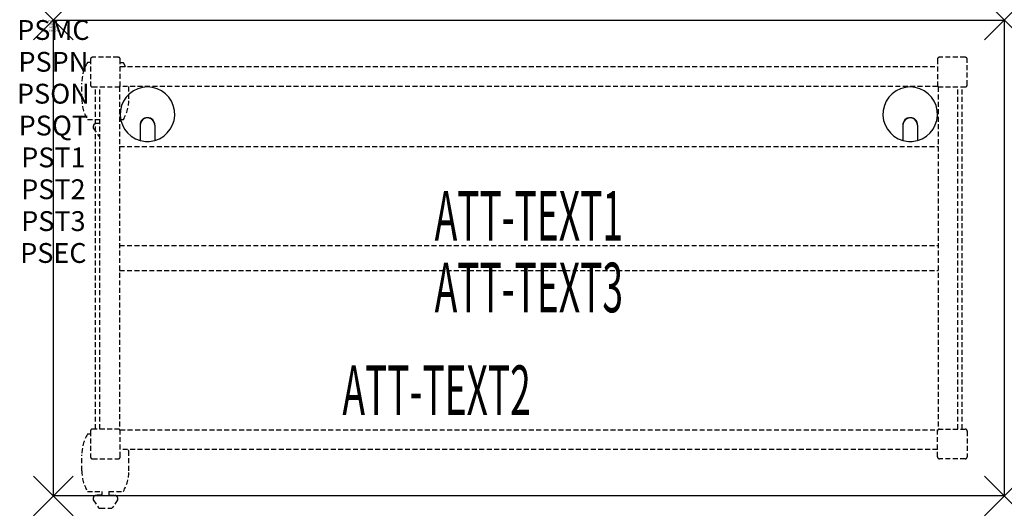
# Model space of a CAD drawing. Units: inches. Extents: x -1.7 to 48, y -24.6 to 0.
import ezdxf
from ezdxf.enums import TextEntityAlignment as Align

# ---------------------------------------------------------------- set-up
doc = ezdxf.new("R2010")
doc.units = ezdxf.units.IN
doc.header["$MEASUREMENT"] = 0
doc.header["$PDMODE"] = 3
doc.header["$PDSIZE"] = 1
doc.linetypes.add('HIDDEN', pattern=[0.375, 0.25, -0.125])
for name, color, linetype in [('A-FURN-P-ATT', 7, 'Continuous'), ('A-FURN-P-TABLE', 2, 'Continuous'), ('A-FURN-P-TABLE-ATTTEXT1', 2, 'Continuous'), ('A-FURN-P-TABLE-ATTTEXT2', 2, 'Continuous'), ('A-FURN-P-TABLE-ATTTEXT3', 2, 'Continuous'), ('A-FURN-P-TABLE-SUPPORT', 202, 'HIDDEN')]:
    doc.layers.add(name, color=color, linetype=linetype)
doc.styles.get("Standard").update_dxf_attribs({"font": 'arial.ttf'})

msp = doc.modelspace()

# ---------------------------------------------------------------- linework, layer by layer
at = {"layer": 'A-FURN-P-TABLE'}
for p, q in [((0, 0), (48, 0)), ((0, -24), (0, 0)), ((48, 0), (48, -24)), ((4.375, -5.297), (4.375, -6.073)), ((4.385, -5.297), (4.385, -6.076)), ((5.115, -5.297), (5.115, -6.076)), ((5.125, -5.297), (5.125, -6.073)), ((42.875, -5.297), (42.875, -6.073)), ((42.885, -5.297), (42.885, -6.076)), ((43.615, -5.297), (43.615, -6.076)), ((43.625, -5.297), (43.625, -6.073)), ((48, -24), (0, -24))]:
    msp.add_line(p, q, dxfattribs=at)
for centre, radius, start, end in [((4.75, -4.75), 1.375, 285.8266, 254.1734), ((43.25, -4.75), 1.375, 285.8266, 254.1734), ((4.75, -5.297), 0.375, 360, 180), ((4.75, -5.297), 0.365, 0, 180), ((43.25, -5.297), 0.375, 360, 180), ((43.25, -5.297), 0.365, 0, 180), ((4.75, -4.75), 1.375, 254.606, 285.394), ((43.25, -4.75), 1.375, 254.606, 285.394)]:
    msp.add_arc(centre, radius, start, end, dxfattribs=at)
for p in [(0, 0), (48, 0), (0, -24), (48, -24)]:
    msp.add_point(p, dxfattribs=at)
at = {"layer": 'A-FURN-P-TABLE-SUPPORT'}
for p, q in [((1.875, -1.975), (1.875, -3.275)), ((3.275, -1.875), (1.975, -1.875)), ((3.375, -3.344), (3.375, -1.975)), ((44.625, -1.975), (44.625, -3.344)), ((44.625, -1.975), (44.625, -3.344)), ((46.025, -1.875), (44.725, -1.875)), ((46.025, -1.875), (44.725, -1.875)), ((46.125, -3.275), (46.125, -1.975)), ((46.125, -3.275), (46.125, -1.975)), ((1.875, -2.133), (1.717, -2.133)), ((3.375, -2.133), (3.533, -2.133)), ((3.375, -2.344), (44.625, -2.344)), ((3.375, -2.344), (44.625, -2.344)), ((1.438, -3.975), (1.438, -3.175)), ((1.975, -3.375), (3.344, -3.375)), ((2.125, -20.625), (2.125, -3.375)), ((2.344, -20.625), (2.344, -3.375)), ((3.344, -3.375), (3.344, -20.625)), ((3.344, -3.375), (3.344, -20.625)), ((44.625, -3.344), (3.375, -3.344)), ((44.625, -3.344), (3.375, -3.344)), ((3.812, -3.975), (3.812, -3.344)), ((44.656, -3.375), (44.656, -20.625)), ((44.656, -3.375), (44.656, -20.625)), ((44.656, -3.375), (46.025, -3.375)), ((44.656, -3.375), (46.025, -3.375)), ((45.656, -20.625), (45.656, -3.375)), ((45.875, -20.625), (45.875, -3.375)), ((1.717, -5.018), (2.344, -5.018)), ((2.017, -5.326), (2.017, -5.447)), ((2.017, -5.447), (2.256, -5.81)), ((2.344, -5.216), (2.165, -5.216)), ((3.344, -5.018), (3.538, -5.018)), ((3.344, -6.375), (44.656, -6.375)), ((3.344, -11.375), (44.656, -11.375)), ((3.344, -12.625), (44.656, -12.625)), ((1.875, -20.725), (1.875, -22.025)), ((3.344, -20.625), (1.975, -20.625)), ((3.375, -20.656), (44.625, -20.656)), ((3.375, -20.656), (44.625, -20.656)), ((3.375, -22.025), (3.375, -20.656)), ((44.625, -22.025), (44.625, -20.656)), ((44.625, -22.025), (44.625, -20.656)), ((44.656, -20.625), (46.025, -20.625)), ((44.656, -20.625), (46.025, -20.625)), ((46.125, -20.725), (46.125, -22.025)), ((46.125, -20.725), (46.125, -22.025)), ((1.875, -20.883), (1.717, -20.883)), ((44.625, -21.656), (3.375, -21.656)), ((44.625, -21.656), (3.375, -21.656)), ((1.438, -22.725), (1.438, -21.925)), ((1.975, -22.125), (3.275, -22.125)), ((3.812, -22.725), (3.812, -21.925)), ((46.025, -22.125), (44.725, -22.125)), ((46.025, -22.125), (44.725, -22.125)), ((1.717, -23.768), (2.448, -23.768)), ((2.448, -23.768), (2.448, -23.966)), ((2.808, -23.768), (3.538, -23.768)), ((2.808, -23.768), (2.808, -23.966)), ((2.017, -24.076), (2.017, -24.197)), ((2.017, -24.197), (2.256, -24.56)), ((2.448, -23.966), (2.165, -23.966)), ((2.808, -23.966), (3.091, -23.966)), ((3.239, -24.197), (3, -24.56)), ((3.238, -24.076), (3.239, -24.197)), ((2.367, -24.62), (2.888, -24.62))]:
    msp.add_line(p, q, dxfattribs=at)
for centre, radius, start, end in [((1.975, -1.975), 0.1, 90, 180), ((3.275, -1.975), 0.1, 0, 90), ((44.725, -1.975), 0.1, 90, 180), ((44.725, -1.975), 0.1, 90, 180), ((46.025, -1.975), 0.1, 360, 90), ((46.025, -1.975), 0.1, 360, 90), ((3.52, -3.175), 2.082, 149.956, 180), ((1.73, -3.175), 2.082, 23.5288, 30.044), ((1.975, -3.275), 0.1, 180, 270), ((3.275, -3.275), 0.1, 270, 360), ((44.725, -3.275), 0.1, 180, 270), ((44.725, -3.275), 0.1, 180, 270), ((46.025, -3.275), 0.1, 270, 0), ((46.025, -3.275), 0.1, 270, 0), ((3.52, -3.975), 2.082, 180, 210.044), ((1.73, -3.975), 2.082, 329.956, 0), ((2.165, -5.37), 0.154, 90.0371, 163.2552), ((2.367, -5.736), 0.133, 213.3568, 259.8293), ((1.975, -20.725), 0.1, 90, 180), ((3.275, -20.725), 0.1, 0, 90), ((44.725, -20.725), 0.1, 90, 180), ((44.725, -20.725), 0.1, 90, 180), ((46.025, -20.725), 0.1, 360, 90), ((46.025, -20.725), 0.1, 360, 90), ((3.52, -21.925), 2.082, 149.956, 180), ((1.73, -21.925), 2.082, 0, 7.4157), ((1.975, -22.025), 0.1, 180, 270), ((3.275, -22.025), 0.1, 270, 360), ((44.725, -22.025), 0.1, 180, 270), ((44.725, -22.025), 0.1, 180, 270), ((46.025, -22.025), 0.1, 270, 0), ((46.025, -22.025), 0.1, 270, 0), ((3.52, -22.725), 2.082, 180, 210.044), ((1.73, -22.725), 2.082, 329.956, 0), ((2.165, -24.12), 0.154, 90.0371, 163.2552), ((3.091, -24.12), 0.154, 16.7448, 89.9629), ((2.367, -24.486), 0.133, 213.3568, 270), ((2.888, -24.486), 0.133, 270, 326.6432)]:
    msp.add_arc(centre, radius, start, end, dxfattribs=at)

# ---------------------------------------------------------------- texts
at = {"layer": 'A-FURN-P-ATT', "flags": 1}
for tag, text, height, p in [('PSMC', 'FFA', 1, (0, 0)), ('FWDMC', 'FFA', 0.1, (0, 0)), ('FWDPN', '22RG420N', 0.1, (0, -0.161)), ('FWDQT', '1', 0.1, (0, -0.482)), ('FWDSX', 'HPL TOP', 0.1, (0, -0.321)), ('PSPN', '22RG420N', 1, (0, -1.606)), ('PSON', '.', 1, (0, -3.213)), ('PSQT', '1', 1, (0, -4.819)), ('PST1', '.', 1, (0, -6.426)), ('PST2', '.', 1, (0, -8.032)), ('PST3', '.', 1, (0, -9.638)), ('PSEC', '.', 1, (0, -11.245))]:
    msp.add_attdef(tag, text=text, height=height, dxfattribs=at).set_placement(p, align=Align.TOP_CENTER)
at = {"layer": 'A-FURN-P-TABLE-ATTTEXT1', "width": 0.55}
msp.add_attdef('ATT-TEXT1', text='22.RG420N', height=2.5, dxfattribs=at).set_placement((24, -10.192), align=Align.MIDDLE)
at = {"layer": 'A-FURN-P-TABLE-ATTTEXT2', "width": 0.55}
msp.add_attdef('ATT-TEXT2', text='24x48', height=2.5, dxfattribs=at).set_placement((19.344, -19.916), align=Align.CENTER)
at = {"layer": 'A-FURN-P-TABLE-ATTTEXT3', "width": 0.55}
msp.add_attdef('ATT-TEXT3', text='HPL', height=2.5, dxfattribs=at).set_placement((24, -13.808), align=Align.MIDDLE)

doc.saveas('drawing.dxf')
